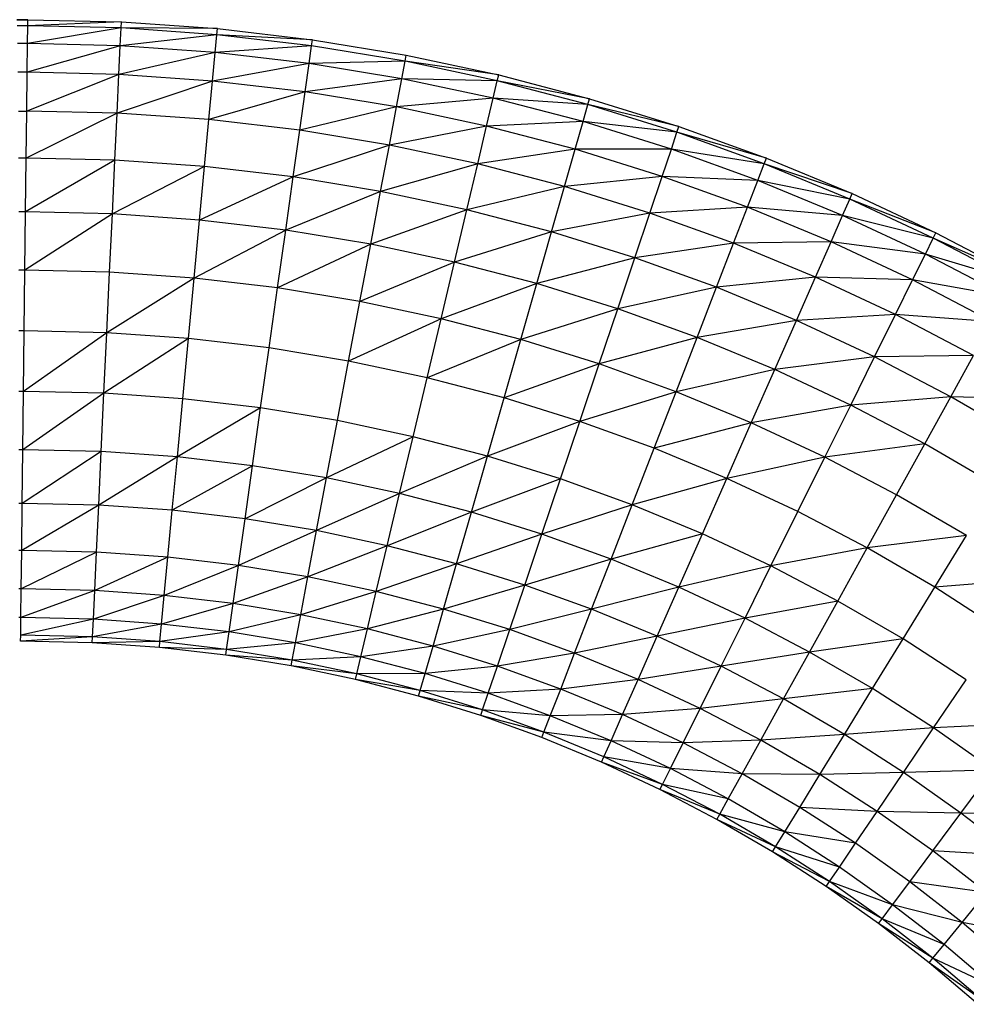
# Model space of a CAD drawing. Units: millimetres. Extents: x 4387 to 9379, y 3013 to 9463.
# Drawn here: x 7232 to 7281, y 6702 to 6752 of the extents above; entities that cross this region are included whole.
import ezdxf

# ---------------------------------------------------------------- set-up
doc = ezdxf.new("R2010")
doc.units = ezdxf.units.MM
doc.header["$LTSCALE"] = 50
doc.layers.add('TIPTAP', color=6, linetype='Continuous')

# ---------------------------------------------------------------- blocks, each defined once
blk = doc.blocks.new('2D_BFCH13-20')
at = {"layer": 'TIPTAP', "linetype": 'Continuous', "lineweight": 25}
for p, q in [((-251.569, 768.444), (-251.002, 768.444)), ((-251.002, 768.444), (-251.569, 768.443)), ((-251.005, 768.132), (-251.002, 768.444)), ((-251.002, 768.444), (-246.185, 768.331)), ((-251.005, 768.132), (-251.558, 768.132)), ((-251.016, 767.216), (-251.005, 768.132)), ((-246.199, 768.019), (-251.016, 767.216)), ((-246.185, 768.331), (-251.005, 768.132)), ((-246.199, 768.019), (-251.005, 768.132)), ((-246.241, 767.104), (-246.199, 768.019)), ((-246.199, 768.019), (-246.185, 768.331)), ((-241.26, 767.672), (-246.199, 768.019)), ((-241.231, 767.983), (-246.199, 768.019)), ((-246.185, 768.331), (-241.231, 767.983)), ((-241.26, 767.672), (-241.231, 767.983)), ((-241.231, 767.983), (-236.336, 767.408)), ((-241.26, 767.672), (-246.241, 767.104)), ((-241.345, 766.76), (-241.26, 767.672)), ((-236.379, 767.099), (-241.26, 767.672)), ((-236.336, 767.408), (-241.26, 767.672)), ((-236.379, 767.099), (-236.336, 767.408)), ((-236.336, 767.408), (-231.502, 766.611)), ((-251.016, 767.216), (-251.54, 767.216)), ((-251.033, 765.732), (-251.016, 767.216)), ((-246.241, 767.104), (-251.033, 765.732)), ((-246.241, 767.104), (-251.016, 767.216)), ((-246.311, 765.622), (-246.241, 767.104)), ((-241.345, 766.76), (-246.241, 767.104)), ((-236.379, 767.099), (-241.345, 766.76)), ((-236.506, 766.192), (-236.379, 767.099)), ((-231.559, 766.304), (-236.379, 767.099)), ((-241.345, 766.76), (-246.311, 765.622)), ((-241.483, 765.282), (-241.345, 766.76)), ((-236.506, 766.192), (-241.345, 766.76)), ((-231.559, 766.304), (-231.502, 766.611)), ((-231.502, 766.611), (-226.738, 765.598)), ((-236.506, 766.192), (-241.483, 765.282)), ((-236.713, 764.722), (-236.506, 766.192)), ((-231.559, 766.304), (-236.506, 766.192)), ((-231.727, 765.404), (-236.506, 766.192)), ((-231.727, 765.404), (-231.559, 766.304)), ((-226.809, 765.294), (-231.559, 766.304)), ((-226.738, 765.598), (-231.559, 766.304)), ((-251.033, 765.732), (-251.513, 765.732)), ((-251.056, 763.737), (-251.033, 765.732)), ((-246.311, 765.622), (-251.056, 763.737)), ((-246.311, 765.622), (-251.033, 765.732)), ((-246.404, 763.628), (-246.311, 765.622)), ((-241.483, 765.282), (-246.311, 765.622)), ((-231.727, 765.404), (-236.713, 764.722)), ((-232.002, 763.946), (-231.727, 765.404)), ((-227.019, 764.403), (-231.727, 765.404)), ((-226.809, 765.294), (-231.727, 765.404)), ((-227.019, 764.403), (-226.809, 765.294)), ((-226.809, 765.294), (-226.738, 765.598)), ((-222.138, 764.073), (-226.809, 765.294)), ((-222.054, 764.373), (-226.809, 765.294)), ((-226.738, 765.598), (-222.054, 764.373)), ((-241.483, 765.282), (-246.404, 763.628)), ((-241.669, 763.295), (-241.483, 765.282)), ((-236.713, 764.722), (-241.483, 765.282)), ((-236.713, 764.722), (-241.669, 763.295)), ((-236.991, 762.746), (-236.713, 764.722)), ((-232.002, 763.946), (-236.713, 764.722)), ((-227.019, 764.403), (-232.002, 763.946)), ((-227.361, 762.958), (-227.019, 764.403)), ((-222.389, 763.192), (-227.019, 764.403)), ((-222.138, 764.073), (-227.019, 764.403)), ((-222.138, 764.073), (-222.054, 764.373)), ((-222.054, 764.373), (-217.451, 762.942)), ((-232.002, 763.946), (-236.991, 762.746)), ((-232.371, 761.985), (-232.002, 763.946)), ((-227.361, 762.958), (-232.002, 763.946)), ((-222.389, 763.192), (-222.138, 764.073)), ((-217.549, 762.646), (-222.138, 764.073)), ((-217.451, 762.942), (-222.138, 764.073)), ((-251.49, 763.737), (-251.056, 763.737)), ((-251.085, 761.308), (-251.056, 763.737)), ((-246.404, 763.628), (-251.085, 761.308)), ((-246.404, 763.628), (-251.056, 763.737)), ((-246.518, 761.201), (-246.404, 763.628)), ((-241.669, 763.295), (-246.404, 763.628)), ((-241.896, 760.876), (-241.669, 763.295)), ((-236.991, 762.746), (-241.669, 763.295)), ((-227.361, 762.958), (-232.371, 761.985)), ((-227.82, 761.016), (-227.361, 762.958)), ((-222.389, 763.192), (-227.361, 762.958)), ((-222.796, 761.765), (-227.361, 762.958)), ((-222.796, 761.765), (-222.389, 763.192)), ((-217.839, 761.777), (-222.389, 763.192)), ((-217.549, 762.646), (-222.389, 763.192)), ((-217.549, 762.646), (-217.451, 762.942)), ((-217.451, 762.942), (-212.939, 761.31)), ((-237.329, 760.34), (-236.991, 762.746)), ((-232.371, 761.985), (-236.991, 762.746)), ((-217.839, 761.777), (-217.549, 762.646)), ((-213.05, 761.018), (-217.549, 762.646)), ((-212.939, 761.31), (-217.549, 762.646)), ((-232.371, 761.985), (-237.329, 760.34)), ((-232.821, 759.597), (-232.371, 761.985)), ((-227.82, 761.016), (-232.371, 761.985)), ((-222.796, 761.765), (-227.82, 761.016)), ((-223.344, 759.846), (-222.796, 761.765)), ((-217.839, 761.777), (-222.796, 761.765)), ((-218.311, 760.37), (-222.796, 761.765)), ((-218.311, 760.37), (-217.839, 761.777)), ((-213.379, 760.164), (-217.839, 761.777)), ((-213.05, 761.018), (-217.839, 761.777)), ((-251.085, 761.308), (-251.477, 761.308)), ((-251.117, 758.537), (-251.085, 761.308)), ((-246.518, 761.201), (-251.085, 761.308)), ((-213.05, 761.018), (-212.939, 761.31)), ((-212.939, 761.31), (-208.523, 759.482)), ((-246.518, 761.201), (-251.117, 758.537)), ((-246.647, 758.433), (-246.518, 761.201)), ((-241.896, 760.876), (-246.647, 758.433)), ((-241.896, 760.876), (-246.518, 761.201)), ((-242.154, 758.117), (-241.896, 760.876)), ((-237.329, 760.34), (-241.896, 760.876)), ((-227.82, 761.016), (-232.821, 759.597)), ((-228.38, 758.652), (-227.82, 761.016)), ((-223.344, 759.846), (-227.82, 761.016)), ((-213.379, 760.164), (-213.05, 761.018)), ((-208.647, 759.195), (-213.05, 761.018)), ((-208.523, 759.482), (-213.05, 761.018)), ((-237.329, 760.34), (-242.154, 758.117)), ((-237.715, 757.595), (-237.329, 760.34)), ((-232.821, 759.597), (-237.329, 760.34)), ((-218.311, 760.37), (-223.344, 759.846)), ((-218.946, 758.479), (-218.311, 760.37)), ((-213.915, 758.78), (-218.311, 760.37)), ((-213.379, 760.164), (-218.311, 760.37)), ((-223.344, 759.846), (-228.38, 758.652)), ((-224.011, 757.51), (-223.344, 759.846)), ((-218.946, 758.479), (-223.344, 759.846)), ((-213.915, 758.78), (-213.379, 760.164)), ((-209.015, 758.357), (-213.379, 760.164)), ((-208.647, 759.195), (-213.379, 760.164)), ((-232.821, 759.597), (-237.715, 757.595)), ((-233.334, 756.873), (-232.821, 759.597)), ((-228.38, 758.652), (-232.821, 759.597)), ((-208.647, 759.195), (-208.523, 759.482)), ((-208.523, 759.482), (-204.208, 757.462)), ((-213.915, 758.78), (-218.946, 758.479)), ((-214.635, 756.919), (-213.915, 758.78)), ((-209.612, 756.998), (-213.915, 758.78)), ((-209.015, 758.357), (-213.915, 758.78)), ((-209.015, 758.357), (-208.647, 759.195)), ((-204.344, 757.182), (-208.647, 759.195)), ((-204.208, 757.462), (-208.647, 759.195)), ((-251.117, 758.537), (-251.471, 758.537)), ((-251.152, 755.532), (-251.117, 758.537)), ((-246.647, 758.433), (-251.152, 755.532)), ((-246.647, 758.433), (-251.117, 758.537)), ((-246.788, 755.43), (-246.647, 758.433)), ((-242.154, 758.117), (-246.647, 758.433)), ((-228.38, 758.652), (-233.334, 756.873)), ((-229.018, 755.955), (-228.38, 758.652)), ((-224.011, 757.51), (-228.38, 758.652)), ((-218.946, 758.479), (-224.011, 757.51)), ((-219.72, 756.175), (-218.946, 758.479)), ((-214.635, 756.919), (-218.946, 758.479)), ((-209.612, 756.998), (-209.015, 758.357)), ((-204.749, 756.361), (-209.015, 758.357)), ((-204.344, 757.182), (-209.015, 758.357)), ((-242.435, 755.124), (-242.154, 758.117)), ((-237.715, 757.595), (-242.154, 758.117)), ((-237.715, 757.595), (-242.435, 755.124)), ((-238.134, 754.619), (-237.715, 757.595)), ((-233.334, 756.873), (-237.715, 757.595)), ((-224.011, 757.51), (-229.018, 755.955)), ((-224.773, 754.845), (-224.011, 757.51)), ((-219.72, 756.175), (-224.011, 757.51)), ((-204.749, 756.361), (-204.344, 757.182)), ((-204.344, 757.182), (-204.208, 757.462)), ((-200.148, 754.984), (-204.344, 757.182)), ((-199.999, 755.258), (-204.344, 757.182)), ((-204.208, 757.462), (-199.999, 755.258)), ((-233.334, 756.873), (-238.134, 754.619)), ((-233.891, 753.919), (-233.334, 756.873)), ((-229.018, 755.955), (-233.334, 756.873)), ((-214.635, 756.919), (-219.72, 756.175)), ((-215.512, 754.653), (-214.635, 756.919)), ((-209.612, 756.998), (-214.635, 756.919)), ((-210.415, 755.172), (-214.635, 756.919)), ((-210.415, 755.172), (-209.612, 756.998)), ((-205.406, 755.031), (-209.612, 756.998)), ((-204.749, 756.361), (-209.612, 756.998)), ((-219.72, 756.175), (-224.773, 754.845)), ((-220.602, 753.548), (-219.72, 756.175)), ((-215.512, 754.653), (-219.72, 756.175)), ((-205.406, 755.031), (-204.749, 756.361)), ((-200.589, 754.182), (-204.749, 756.361)), ((-200.148, 754.984), (-204.749, 756.361)), ((-229.018, 755.955), (-233.891, 753.919)), ((-229.711, 753.03), (-229.018, 755.955)), ((-224.773, 754.845), (-229.018, 755.955)), ((-251.152, 755.532), (-251.471, 755.532)), ((-251.152, 755.532), (-251.471, 755.525)), ((-251.189, 752.408), (-251.152, 755.532)), ((-246.788, 755.43), (-251.152, 755.532)), ((-246.934, 752.308), (-246.788, 755.43)), ((-242.435, 755.124), (-246.788, 755.43)), ((-210.415, 755.172), (-215.512, 754.653)), ((-211.394, 752.948), (-210.415, 755.172)), ((-206.291, 753.242), (-210.415, 755.172)), ((-205.406, 755.031), (-210.415, 755.172)), ((-242.435, 755.124), (-246.934, 752.308)), ((-242.727, 752.012), (-242.435, 755.124)), ((-238.134, 754.619), (-242.435, 755.124)), ((-224.773, 754.845), (-229.711, 753.03)), ((-225.599, 751.955), (-224.773, 754.845)), ((-220.602, 753.548), (-224.773, 754.845)), ((-215.512, 754.653), (-220.602, 753.548)), ((-216.513, 752.069), (-215.512, 754.653)), ((-211.394, 752.948), (-215.512, 754.653)), ((-206.291, 753.242), (-205.406, 755.031)), ((-201.305, 752.882), (-205.406, 755.031)), ((-200.589, 754.182), (-205.406, 755.031)), ((-238.57, 751.524), (-238.134, 754.619)), ((-233.891, 753.919), (-238.134, 754.619)), ((-234.471, 750.849), (-233.891, 753.919)), ((-229.711, 753.03), (-233.891, 753.919)), ((-220.602, 753.548), (-225.599, 751.955)), ((-221.56, 750.699), (-220.602, 753.548)), ((-216.513, 752.069), (-220.602, 753.548)), ((-206.291, 753.242), (-211.394, 752.948)), ((-207.368, 751.065), (-206.291, 753.242)), ((-202.269, 751.135), (-206.291, 753.242)), ((-201.305, 752.882), (-206.291, 753.242)), ((-229.711, 753.03), (-234.471, 750.849)), ((-230.432, 749.989), (-229.711, 753.03)), ((-225.599, 751.955), (-229.711, 753.03)), ((-211.394, 752.948), (-216.513, 752.069)), ((-212.51, 750.412), (-211.394, 752.948)), ((-207.368, 751.065), (-211.394, 752.948)), ((-251.189, 752.408), (-251.472, 752.408)), ((-251.189, 752.408), (-251.472, 752.401)), ((-251.225, 749.285), (-251.189, 752.408)), ((-246.934, 752.308), (-251.225, 749.285)), ((-246.934, 752.308), (-251.189, 752.408)), ((-247.081, 749.187), (-246.934, 752.308)), ((-242.727, 752.012), (-246.934, 752.308)), ((-242.727, 752.012), (-247.081, 749.187)), ((-243.018, 748.902), (-242.727, 752.012)), ((-238.57, 751.524), (-242.727, 752.012)), ((-225.599, 751.955), (-230.432, 749.989)), ((-226.459, 748.951), (-225.599, 751.955)), ((-221.56, 750.699), (-225.599, 751.955)), ((-216.513, 752.069), (-221.56, 750.699)), ((-217.6, 749.266), (-216.513, 752.069)), ((-212.51, 750.412), (-216.513, 752.069)), ((-239.006, 748.431), (-238.57, 751.524)), ((-234.471, 750.849), (-238.57, 751.524)), ((-202.269, 751.135), (-207.368, 751.065)), ((-203.443, 749.008), (-202.269, 751.135)), ((-235.05, 747.779), (-234.471, 750.849)), ((-230.432, 749.989), (-234.471, 750.849)), ((-221.56, 750.699), (-226.459, 748.951)), ((-222.556, 747.737), (-221.56, 750.699)), ((-217.6, 749.266), (-221.56, 750.699)), ((-207.368, 751.065), (-212.51, 750.412)), ((-208.598, 748.582), (-207.368, 751.065)), ((-203.443, 749.008), (-207.368, 751.065)), ((-212.51, 750.412), (-217.6, 749.266)), ((-213.722, 747.661), (-212.51, 750.412)), ((-208.598, 748.582), (-212.51, 750.412)), ((-231.152, 746.949), (-230.432, 749.989)), ((-226.459, 748.951), (-230.432, 749.989)), ((-251.225, 749.285), (-251.472, 749.285)), ((-251.261, 746.282), (-251.225, 749.285)), ((-247.081, 749.187), (-251.261, 746.282)), ((-247.081, 749.187), (-251.225, 749.285)), ((-247.221, 746.187), (-247.081, 749.187)), ((-243.018, 748.902), (-247.081, 749.187)), ((-217.6, 749.266), (-222.556, 747.737)), ((-218.729, 746.353), (-217.6, 749.266)), ((-213.722, 747.661), (-217.6, 749.266)), ((-243.299, 745.912), (-243.018, 748.902)), ((-239.006, 748.431), (-243.018, 748.902)), ((-227.318, 745.947), (-226.459, 748.951)), ((-222.556, 747.737), (-226.459, 748.951)), ((-208.598, 748.582), (-213.722, 747.661)), ((-209.932, 745.888), (-208.598, 748.582)), ((-203.443, 749.008), (-208.598, 748.582)), ((-204.782, 746.583), (-208.598, 748.582)), ((-204.782, 746.583), (-203.443, 749.008)), ((-199.622, 746.783), (-203.443, 749.008)), ((-198.355, 748.856), (-203.443, 749.008)), ((-239.006, 748.431), (-243.299, 745.912)), ((-239.425, 745.457), (-239.006, 748.431)), ((-235.05, 747.779), (-239.006, 748.431)), ((-235.607, 744.827), (-235.05, 747.779)), ((-231.152, 746.949), (-235.05, 747.779)), ((-222.556, 747.737), (-227.318, 745.947)), ((-223.553, 744.776), (-222.556, 747.737)), ((-218.729, 746.353), (-222.556, 747.737)), ((-213.722, 747.661), (-218.729, 746.353)), ((-214.982, 744.802), (-213.722, 747.661)), ((-209.932, 745.888), (-213.722, 747.661)), ((-231.152, 746.949), (-235.607, 744.827)), ((-231.845, 744.027), (-231.152, 746.949)), ((-227.318, 745.947), (-231.152, 746.949)), ((-204.782, 746.583), (-209.932, 745.888)), ((-206.236, 743.952), (-204.782, 746.583)), ((-201.068, 744.42), (-204.782, 746.583)), ((-251.261, 746.282), (-251.472, 746.282)), ((-251.293, 743.516), (-251.261, 746.282)), ((-247.221, 746.187), (-251.293, 743.516)), ((-247.221, 746.187), (-251.261, 746.282)), ((-247.351, 743.424), (-247.221, 746.187)), ((-243.299, 745.912), (-247.221, 746.187)), ((-219.859, 743.44), (-218.729, 746.353)), ((-214.982, 744.802), (-218.729, 746.353)), ((-243.299, 745.912), (-247.351, 743.424)), ((-243.558, 743.157), (-243.299, 745.912)), ((-239.425, 745.457), (-243.299, 745.912)), ((-227.318, 745.947), (-231.845, 744.027)), ((-228.145, 743.06), (-227.318, 745.947)), ((-223.553, 744.776), (-227.318, 745.947)), ((-209.932, 745.888), (-214.982, 744.802)), ((-211.32, 743.088), (-209.932, 745.888)), ((-206.236, 743.952), (-209.932, 745.888)), ((-239.425, 745.457), (-243.558, 743.157)), ((-239.812, 742.717), (-239.425, 745.457)), ((-235.607, 744.827), (-239.425, 745.457)), ((-235.607, 744.827), (-239.812, 742.717)), ((-236.12, 742.109), (-235.607, 744.827)), ((-231.845, 744.027), (-235.607, 744.827)), ((-223.553, 744.776), (-228.145, 743.06)), ((-224.51, 741.93), (-223.553, 744.776)), ((-219.859, 743.44), (-223.553, 744.776)), ((-214.982, 744.802), (-219.859, 743.44)), ((-216.242, 741.943), (-214.982, 744.802)), ((-211.32, 743.088), (-214.982, 744.802)), ((-231.845, 744.027), (-236.12, 742.109)), ((-232.484, 741.335), (-231.845, 744.027)), ((-228.145, 743.06), (-231.845, 744.027)), ((-251.293, 743.516), (-251.472, 743.516)), ((-251.321, 741.093), (-251.293, 743.516)), ((-247.351, 743.424), (-251.293, 743.516)), ((-207.748, 741.217), (-206.236, 743.952)), ((-202.637, 741.856), (-206.236, 743.952)), ((-247.351, 743.424), (-251.321, 741.093)), ((-247.465, 741.002), (-247.351, 743.424)), ((-243.558, 743.157), (-247.351, 743.424)), ((-243.784, 740.743), (-243.558, 743.157)), ((-239.812, 742.717), (-243.558, 743.157)), ((-228.145, 743.06), (-232.484, 741.335)), ((-228.907, 740.4), (-228.145, 743.06)), ((-224.51, 741.93), (-228.145, 743.06)), ((-219.859, 743.44), (-224.51, 741.93)), ((-220.945, 740.64), (-219.859, 743.44)), ((-216.242, 741.943), (-219.859, 743.44)), ((-212.708, 740.289), (-211.32, 743.088)), ((-207.748, 741.217), (-211.32, 743.088)), ((-240.15, 740.317), (-239.812, 742.717)), ((-236.12, 742.109), (-239.812, 742.717)), ((-236.12, 742.109), (-240.15, 740.317)), ((-236.57, 739.727), (-236.12, 742.109)), ((-232.484, 741.335), (-236.12, 742.109)), ((-224.51, 741.93), (-228.907, 740.4)), ((-225.393, 739.307), (-224.51, 741.93)), ((-220.945, 740.64), (-224.51, 741.93)), ((-216.242, 741.943), (-220.945, 740.64)), ((-217.454, 739.195), (-216.242, 741.943)), ((-212.708, 740.289), (-216.242, 741.943)), ((-202.637, 741.856), (-207.748, 741.217)), ((-204.269, 739.191), (-202.637, 741.856)), ((-251.321, 741.093), (-251.472, 741.093)), ((-251.321, 741.093), (-251.472, 741.09)), ((-251.345, 739.105), (-251.321, 741.093)), ((-247.465, 741.002), (-251.345, 739.105)), ((-247.465, 741.002), (-251.321, 741.093)), ((-247.558, 739.016), (-247.465, 741.002)), ((-243.784, 740.743), (-247.465, 741.002)), ((-232.484, 741.335), (-236.57, 739.727)), ((-233.044, 738.976), (-232.484, 741.335)), ((-228.907, 740.4), (-232.484, 741.335)), ((-207.748, 741.217), (-212.708, 740.289)), ((-209.259, 738.483), (-207.748, 741.217)), ((-204.269, 739.191), (-207.748, 741.217)), ((-243.784, 740.743), (-247.558, 739.016)), ((-243.971, 738.764), (-243.784, 740.743)), ((-240.15, 740.317), (-243.784, 740.743)), ((-220.945, 740.64), (-225.393, 739.307)), ((-221.947, 738.061), (-220.945, 740.64)), ((-217.454, 739.195), (-220.945, 740.64)), ((-240.15, 740.317), (-243.971, 738.764)), ((-240.428, 738.348), (-240.15, 740.317)), ((-236.57, 739.727), (-240.15, 740.317)), ((-228.907, 740.4), (-233.044, 738.976)), ((-229.574, 738.07), (-228.907, 740.4)), ((-225.393, 739.307), (-228.907, 740.4)), ((-212.708, 740.289), (-217.454, 739.195)), ((-214.042, 737.599), (-212.708, 740.289)), ((-209.259, 738.483), (-212.708, 740.289)), ((-236.57, 739.727), (-240.428, 738.348)), ((-236.94, 737.773), (-236.57, 739.727)), ((-233.044, 738.976), (-236.57, 739.727)), ((-199.141, 739.606), (-204.269, 739.191)), ((-251.345, 739.105), (-251.472, 739.105)), ((-251.362, 737.629), (-251.345, 739.105)), ((-247.558, 739.016), (-251.362, 737.629)), ((-247.558, 739.016), (-251.345, 739.105)), ((-247.628, 737.542), (-247.558, 739.016)), ((-243.971, 738.764), (-247.558, 739.016)), ((-233.044, 738.976), (-236.94, 737.773)), ((-233.503, 737.042), (-233.044, 738.976)), ((-229.574, 738.07), (-233.044, 738.976)), ((-225.393, 739.307), (-229.574, 738.07)), ((-226.167, 737.01), (-225.393, 739.307)), ((-221.947, 738.061), (-225.393, 739.307)), ((-217.454, 739.195), (-221.947, 738.061)), ((-218.571, 736.663), (-217.454, 739.195)), ((-214.042, 737.599), (-217.454, 739.195)), ((-205.901, 736.527), (-204.269, 739.191)), ((-200.89, 737.016), (-204.269, 739.191)), ((-243.971, 738.764), (-247.628, 737.542)), ((-244.109, 737.294), (-243.971, 738.764)), ((-240.428, 738.348), (-243.971, 738.764)), ((-209.259, 738.483), (-214.042, 737.599)), ((-210.713, 735.854), (-209.259, 738.483)), ((-205.901, 736.527), (-209.259, 738.483)), ((-240.428, 738.348), (-244.109, 737.294)), ((-240.635, 736.887), (-240.428, 738.348)), ((-236.94, 737.773), (-240.428, 738.348)), ((-229.574, 738.07), (-233.503, 737.042)), ((-230.122, 736.158), (-229.574, 738.07)), ((-226.167, 737.01), (-229.574, 738.07)), ((-221.947, 738.061), (-226.167, 737.01)), ((-222.824, 735.801), (-221.947, 738.061)), ((-218.571, 736.663), (-221.947, 738.061)), ((-251.362, 737.629), (-251.472, 737.629)), ((-251.373, 736.723), (-251.362, 737.629)), ((-247.628, 737.542), (-251.373, 736.723)), ((-247.628, 737.542), (-251.362, 737.629)), ((-247.67, 736.636), (-247.628, 737.542)), ((-244.109, 737.294), (-247.628, 737.542)), ((-236.94, 737.773), (-240.635, 736.887)), ((-237.214, 736.323), (-236.94, 737.773)), ((-233.503, 737.042), (-236.94, 737.773)), ((-214.042, 737.599), (-218.571, 736.663)), ((-215.272, 735.12), (-214.042, 737.599)), ((-210.713, 735.854), (-214.042, 737.599)), ((-244.109, 737.294), (-247.67, 736.636)), ((-244.194, 736.392), (-244.109, 737.294)), ((-240.635, 736.887), (-244.194, 736.392)), ((-240.635, 736.887), (-244.109, 737.294)), ((-240.762, 735.989), (-240.635, 736.887)), ((-237.214, 736.323), (-240.635, 736.887)), ((-233.503, 737.042), (-237.214, 736.323)), ((-233.845, 735.606), (-233.503, 737.042)), ((-230.122, 736.158), (-233.503, 737.042)), ((-226.167, 737.01), (-230.122, 736.158)), ((-226.802, 735.126), (-226.167, 737.01)), ((-222.824, 735.801), (-226.167, 737.01)), ((-251.377, 736.42), (-251.373, 736.723)), ((-247.67, 736.636), (-251.377, 736.42)), ((-247.685, 736.333), (-251.377, 736.42)), ((-247.67, 736.636), (-251.373, 736.723)), ((-247.685, 736.333), (-247.67, 736.636)), ((-244.194, 736.392), (-247.685, 736.333)), ((-244.194, 736.392), (-247.67, 736.636)), ((-244.223, 736.09), (-244.194, 736.392)), ((-240.762, 735.989), (-244.194, 736.392)), ((-218.571, 736.663), (-222.824, 735.801)), ((-219.55, 734.445), (-218.571, 736.663)), ((-215.272, 735.12), (-218.571, 736.663)), ((-205.901, 736.527), (-210.713, 735.854)), ((-207.471, 733.966), (-205.901, 736.527)), ((-202.64, 734.428), (-205.901, 736.527)), ((-244.223, 736.09), (-247.685, 736.333)), ((-240.762, 735.989), (-244.223, 736.09)), ((-240.805, 735.689), (-244.223, 736.09)), ((-240.805, 735.689), (-240.762, 735.989)), ((-237.214, 736.323), (-240.762, 735.989)), ((-237.383, 735.432), (-240.762, 735.989)), ((-237.383, 735.432), (-237.214, 736.323)), ((-233.845, 735.606), (-237.214, 736.323)), ((-230.122, 736.158), (-233.845, 735.606)), ((-230.529, 734.739), (-230.122, 736.158)), ((-226.802, 735.126), (-230.122, 736.158)), ((-237.383, 735.432), (-240.805, 735.689)), ((-237.441, 735.134), (-240.805, 735.689)), ((-237.441, 735.134), (-237.383, 735.432)), ((-233.845, 735.606), (-237.383, 735.432)), ((-234.055, 734.724), (-237.383, 735.432)), ((-234.055, 734.724), (-233.845, 735.606)), ((-230.529, 734.739), (-233.845, 735.606)), ((-222.824, 735.801), (-226.802, 735.126)), ((-223.544, 733.947), (-222.824, 735.801)), ((-219.55, 734.445), (-222.824, 735.801)), ((-210.713, 735.854), (-215.272, 735.12)), ((-212.053, 733.433), (-210.713, 735.854)), ((-207.471, 733.966), (-210.713, 735.854)), ((-234.055, 734.724), (-237.441, 735.134)), ((-234.126, 734.429), (-237.441, 735.134)), ((-226.802, 735.126), (-230.529, 734.739)), ((-227.274, 733.727), (-226.802, 735.126)), ((-223.544, 733.947), (-226.802, 735.126)), ((-215.272, 735.12), (-219.55, 734.445)), ((-216.35, 732.948), (-215.272, 735.12)), ((-212.053, 733.433), (-215.272, 735.12)), ((-234.126, 734.429), (-234.055, 734.724)), ((-230.78, 733.868), (-234.126, 734.429)), ((-230.865, 733.576), (-234.126, 734.429)), ((-230.529, 734.739), (-234.055, 734.724)), ((-230.78, 733.868), (-234.055, 734.724)), ((-230.78, 733.868), (-230.529, 734.739)), ((-227.274, 733.727), (-230.529, 734.739)), ((-219.55, 734.445), (-223.544, 733.947)), ((-220.353, 732.626), (-219.55, 734.445)), ((-216.35, 732.948), (-219.55, 734.445)), ((-204.322, 731.939), (-202.64, 734.428)), ((-230.865, 733.576), (-230.78, 733.868)), ((-227.274, 733.727), (-230.78, 733.868)), ((-227.565, 732.868), (-230.78, 733.868)), ((-223.544, 733.947), (-227.274, 733.727)), ((-224.08, 732.572), (-223.544, 733.947)), ((-220.353, 732.626), (-223.544, 733.947)), ((-207.471, 733.966), (-212.053, 733.433)), ((-208.917, 731.607), (-207.471, 733.966)), ((-204.322, 731.939), (-207.471, 733.966)), ((-227.565, 732.868), (-230.865, 733.576)), ((-227.663, 732.581), (-230.865, 733.576)), ((-227.565, 732.868), (-227.274, 733.727)), ((-224.08, 732.572), (-227.274, 733.727)), ((-212.053, 733.433), (-216.35, 732.948)), ((-213.227, 731.312), (-212.053, 733.433)), ((-208.917, 731.607), (-212.053, 733.433)), ((-227.663, 732.581), (-227.565, 732.868)), ((-224.08, 732.572), (-227.565, 732.868)), ((-224.409, 731.726), (-227.565, 732.868)), ((-216.35, 732.948), (-220.353, 732.626)), ((-217.235, 731.167), (-216.35, 732.948)), ((-213.227, 731.312), (-216.35, 732.948)), ((-224.409, 731.726), (-227.663, 732.581)), ((-224.521, 731.444), (-227.663, 732.581)), ((-224.409, 731.726), (-224.08, 732.572)), ((-220.353, 732.626), (-224.08, 732.572)), ((-220.95, 731.276), (-224.08, 732.572)), ((-220.95, 731.276), (-220.353, 732.626)), ((-217.235, 731.167), (-220.353, 732.626)), ((-204.322, 731.939), (-208.917, 731.607)), ((-205.872, 729.647), (-204.322, 731.939)), ((-199.478, 732.187), (-204.322, 731.939)), ((-201.269, 729.776), (-204.322, 731.939)), ((-224.521, 731.444), (-224.409, 731.726)), ((-221.442, 730.17), (-224.521, 731.444)), ((-220.95, 731.276), (-224.409, 731.726)), ((-221.318, 730.447), (-224.409, 731.726)), ((-213.227, 731.312), (-217.235, 731.167)), ((-214.191, 729.573), (-213.227, 731.312)), ((-208.917, 731.607), (-213.227, 731.312)), ((-210.184, 729.541), (-213.227, 731.312)), ((-210.184, 729.541), (-208.917, 731.607)), ((-205.872, 729.647), (-208.917, 731.607)), ((-221.318, 730.447), (-220.95, 731.276)), ((-217.235, 731.167), (-220.95, 731.276)), ((-217.892, 729.845), (-220.95, 731.276)), ((-217.892, 729.845), (-217.235, 731.167)), ((-214.191, 729.573), (-217.235, 731.167)), ((-221.442, 730.17), (-221.318, 730.447)), ((-217.892, 729.845), (-221.318, 730.447)), ((-218.297, 729.033), (-221.318, 730.447)), ((-218.297, 729.033), (-221.442, 730.17)), ((-218.434, 728.762), (-221.442, 730.17)), ((-218.297, 729.033), (-217.892, 729.845)), ((-214.191, 729.573), (-217.892, 729.845)), ((-214.907, 728.282), (-217.892, 729.845)), ((-201.269, 729.776), (-205.872, 729.647)), ((-202.919, 727.555), (-201.269, 729.776)), ((-214.907, 728.282), (-214.191, 729.573)), ((-210.184, 729.541), (-214.191, 729.573)), ((-211.225, 727.846), (-214.191, 729.573)), ((-211.225, 727.846), (-210.184, 729.541)), ((-205.872, 729.647), (-210.184, 729.541)), ((-207.231, 727.639), (-210.184, 729.541)), ((-207.231, 727.639), (-205.872, 729.647)), ((-202.919, 727.555), (-205.872, 729.647)), ((-218.434, 728.762), (-218.297, 729.033)), ((-215.348, 727.488), (-218.434, 728.762)), ((-215.497, 727.224), (-218.434, 728.762)), ((-214.907, 728.282), (-218.297, 729.033)), ((-215.348, 727.488), (-218.297, 729.033)), ((-215.348, 727.488), (-214.907, 728.282)), ((-211.998, 726.588), (-214.907, 728.282)), ((-211.998, 726.588), (-211.225, 727.846)), ((-207.231, 727.639), (-211.225, 727.846)), ((-208.346, 725.993), (-211.225, 727.846)), ((-215.497, 727.224), (-215.348, 727.488)), ((-211.998, 726.588), (-215.348, 727.488)), ((-212.474, 725.815), (-215.348, 727.488)), ((-208.346, 725.993), (-207.231, 727.639)), ((-202.919, 727.555), (-207.231, 727.639)), ((-204.366, 725.609), (-207.231, 727.639)), ((-204.366, 725.609), (-202.919, 727.555)), ((-198.317, 727.481), (-202.919, 727.555)), ((-200.064, 725.336), (-202.919, 727.555)), ((-212.474, 725.815), (-215.497, 727.224)), ((-212.635, 725.557), (-215.497, 727.224)), ((-212.474, 725.815), (-211.998, 726.588)), ((-208.346, 725.993), (-211.998, 726.588)), ((-209.175, 724.77), (-211.998, 726.588)), ((-212.635, 725.557), (-212.474, 725.815)), ((-209.175, 724.77), (-212.474, 725.815)), ((-209.685, 724.02), (-212.474, 725.815)), ((-209.175, 724.77), (-208.346, 725.993)), ((-205.553, 724.014), (-208.346, 725.993)), ((-209.685, 724.02), (-212.635, 725.557)), ((-209.857, 723.769), (-212.635, 725.557)), ((-205.553, 724.014), (-204.366, 725.609)), ((-200.064, 725.336), (-204.366, 725.609)), ((-201.596, 723.456), (-204.366, 725.609)), ((-209.685, 724.02), (-209.175, 724.77)), ((-206.436, 722.83), (-209.175, 724.77)), ((-209.857, 723.769), (-209.685, 724.02)), ((-206.979, 722.102), (-209.857, 723.769)), ((-207.162, 721.86), (-209.857, 723.769)), ((-206.436, 722.83), (-209.685, 724.02)), ((-206.979, 722.102), (-209.685, 724.02)), ((-206.436, 722.83), (-205.553, 724.014)), ((-201.596, 723.456), (-205.553, 724.014)), ((-202.853, 721.915), (-205.553, 724.014)), ((-202.853, 721.915), (-201.596, 723.456)), ((-206.979, 722.102), (-206.436, 722.83)), ((-202.853, 721.915), (-206.436, 722.83)), ((-203.787, 720.771), (-206.436, 722.83)), ((-207.162, 721.86), (-206.979, 722.102)), ((-204.362, 720.068), (-207.162, 721.86)), ((-204.557, 719.834), (-207.162, 721.86)), ((-203.787, 720.771), (-206.979, 722.102)), ((-204.362, 720.068), (-206.979, 722.102)), ((-203.787, 720.771), (-202.853, 721.915)), ((-198.925, 721.182), (-202.853, 721.915)), ((-200.249, 719.698), (-202.853, 721.915)), ((-204.362, 720.068), (-203.787, 720.771)), ((-201.233, 718.597), (-203.787, 720.771)), ((-204.557, 719.834), (-204.362, 720.068)), ((-201.839, 717.921), (-204.557, 719.834)), ((-202.044, 717.695), (-204.557, 719.834)), ((-201.233, 718.597), (-204.362, 720.068)), ((-201.839, 717.921), (-204.362, 720.068))]:
    blk.add_line(p, q, dxfattribs=at)

msp = doc.modelspace()

# ---------------------------------------------------------------- block references
msp.add_blockref('2D_BFCH13-20', (7483.296, 5984))

doc.saveas('drawing.dxf')
